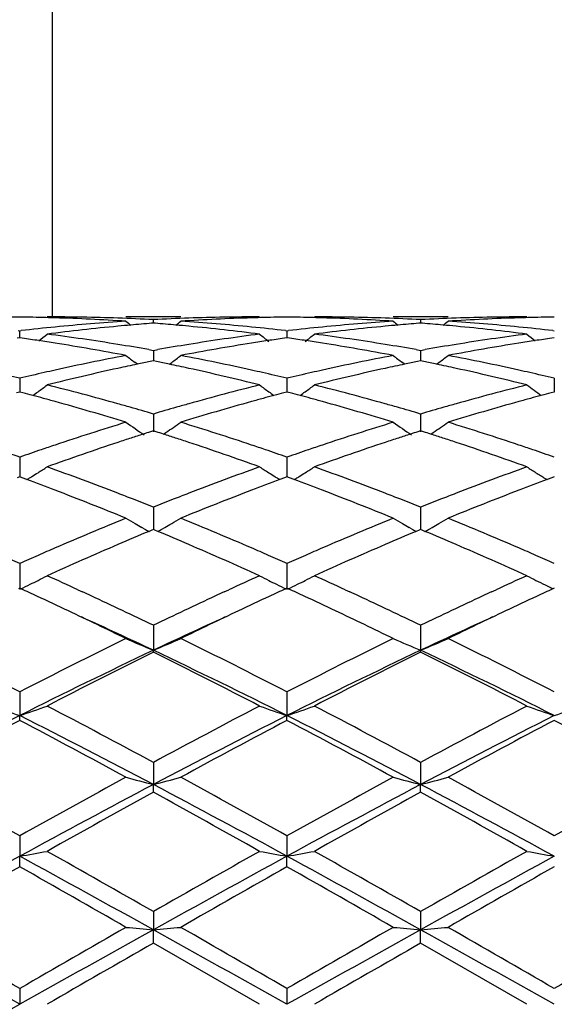
# Model space of a CAD drawing. Units: inches. Extents: x 6.2 to 15.2, y 3.2 to 14.8.
# Drawn here: x 14.4 to 14.6, y 6 to 6.3 of the extents above; entities that cross this region are included whole.
import ezdxf

# ---------------------------------------------------------------- set-up
doc = ezdxf.new("R2010")
doc.units = ezdxf.units.IN
doc.header["$LTSCALE"] = 1.21
doc.header["$MEASUREMENT"] = 0
doc.layers.get('0').update_dxf_attribs({"linetype": 'CONTINUOUS'})

msp = doc.modelspace()

# ---------------------------------------------------------------- linework, layer by layer
at = {"color": 7, "linetype": 'CONTINUOUS'}
for p, q in [((14.4592369468, 6.420141804), (14.4592369468, 6.216141804)), ((14.5059400517, 6.216141804), (14.4860308026, 6.216141804)), ((14.4959851564, 6.2138607666), (14.4953649155, 6.2138122504)), ((14.4959851674, 6.2138615031), (14.4959851565, 6.2151476543)), ((14.4966055735, 6.2138122336), (14.4959851564, 6.2138607666)), ((14.6031088088, 6.216141804), (14.5831978088, 6.216141804)), ((14.5931531931, 6.2138606953), (14.5925328523, 6.21381217)), ((14.5931531931, 6.2151477017), (14.593153198, 6.2138614315)), ((14.5937736149, 6.2138121623), (14.5931531931, 6.2138606953)), ((14.4468733656, 6.2111489699), (14.4474013489, 6.2110881671)), ((14.4474013131, 6.2085308855), (14.4474013489, 6.2110881671)), ((14.4474013489, 6.2110881671), (14.4479292872, 6.2111489585)), ((14.5440410715, 6.2111488888), (14.5445690641, 6.2110880862)), ((14.544569064, 6.2110880858), (14.5445690467, 6.2085309819)), ((14.5445690641, 6.2110880862), (14.545097042, 6.2111488841)), ((14.6412089474, 6.211148886), (14.6417369468, 6.2110880828)), ((14.4474013489, 6.208530588), (14.4464559427, 6.2083963444)), ((14.4483464281, 6.2083964049), (14.4474013489, 6.208530588)), ((14.544569064, 6.208530687), (14.5436237964, 6.2083964677)), ((14.545514185, 6.2083964953), (14.544569064, 6.208530687)), ((14.6417369468, 6.2085306912), (14.6407917343, 6.2083964802)), ((14.494348217, 6.2042381949), (14.4959851566, 6.203948349)), ((14.4959851565, 6.2039483492), (14.4959851859, 6.200152499)), ((14.4959851566, 6.203948349), (14.4976221767, 6.2042382261)), ((14.5915163122, 6.2042383484), (14.5931531927, 6.203948512)), ((14.5931531927, 6.203948512), (14.5947901174, 6.204238364)), ((14.5931531931, 6.2039485123), (14.5931532062, 6.2001523164)), ((14.49016726, 6.1989214162), (14.4893273565, 6.199563192)), ((14.4959851565, 6.2001522157), (14.4948550044, 6.1999218198)), ((14.4971155016, 6.1999217667), (14.4959851565, 6.2001522157)), ((14.5018032923, 6.1989213003), (14.5026433546, 6.1995631724)), ((14.5873346849, 6.1989210997), (14.5864949337, 6.1995627554)), ((14.5931531931, 6.2001520297), (14.5920229017, 6.1999216017)), ((14.5942835751, 6.1999215769), (14.5931531931, 6.2001520297)), ((14.5989717993, 6.1989210448), (14.5998116797, 6.1995627889)), ((14.4474013489, 6.1938179574), (14.4474012835, 6.1888312917)), ((14.544569064, 6.1938177901), (14.5445690323, 6.1888314845)), ((14.6417384966, 6.1938181527), (14.6417367672, 6.1888315158)), ((14.4474013489, 6.188831047), (14.4462296843, 6.1885227787)), ((14.4485726888, 6.1885228961), (14.4474013489, 6.188831047)), ((14.544569064, 6.1888312308), (14.5433975477, 6.1885230111)), ((14.5457404365, 6.1885230642), (14.544569064, 6.1888312308)), ((14.6417369468, 6.1888312386), (14.6405654845, 6.1885230339)), ((14.4959851565, 6.1808244307), (14.4959852051, 6.1743068604)), ((14.5931531931, 6.1808247017), (14.5931532148, 6.1743065317)), ((14.4959851565, 6.1747094056), (14.4949079866, 6.1743658798)), ((14.4970625032, 6.174365803), (14.4959851565, 6.1747094056)), ((14.4996689401, 6.1735096801), (14.5005553394, 6.1741098209)), ((14.5931531931, 6.1747091141), (14.5920758928, 6.1743655421)), ((14.5942305762, 6.1743655063), (14.5931531931, 6.1747091141)), ((14.5968372868, 6.1735093187), (14.597723811, 6.1741095534)), ((14.4474013489, 6.1651311147), (14.447401256, 6.1579648913)), ((14.544569064, 6.1651308697), (14.5445690189, 6.1579651506)), ((14.4474013489, 6.1579649375), (14.4465366573, 6.1576443843)), ((14.4482657617, 6.1576445208), (14.4474013489, 6.1579649375)), ((14.4500398321, 6.1569845277), (14.4482657617, 6.1576445208)), ((14.4500419437, 6.1569687868), (14.4507408342, 6.1574028496)), ((14.5419284914, 6.1569689777), (14.5412293137, 6.1574031898)), ((14.5437044903, 6.157644697), (14.5419306024, 6.1569847208)), ((14.544569064, 6.1579651969), (14.5437044903, 6.157644697)), ((14.5454335116, 6.1576447596), (14.544569064, 6.1579651969)), ((14.5472074328, 6.1569848023), (14.5454335116, 6.1576447596)), ((14.5472095335, 6.1569690498), (14.5479085704, 6.1574031895)), ((14.6383976173, 6.1574030539), (14.63909649, 6.1569690236)), ((14.6408724282, 6.1576447293), (14.6390985921, 6.1569847725)), ((14.6417369468, 6.1579652078), (14.6408724282, 6.1576447293)), ((14.4959851565, 6.1469354288), (14.4959852179, 6.1388079033)), ((14.5931531931, 6.146935794), (14.5931532204, 6.138807521)), ((14.4926455426, 6.1391227917), (14.4918113706, 6.1395934491)), ((14.4954298477, 6.1385761542), (14.4944079983, 6.1381485168)), ((14.4959851565, 6.1388081451), (14.4954298477, 6.1385761542)), ((14.4965406092, 6.1385760803), (14.4959851565, 6.1388081451)), ((14.4975623985, 6.1381484427), (14.4965406092, 6.1385760803)), ((14.4993250359, 6.1391227772), (14.500158895, 6.1395932381)), ((14.5898134526, 6.1391222917), (14.5889790289, 6.1395930863)), ((14.5925978023, 6.1385757347), (14.5915758605, 6.1381480539)), ((14.5931531931, 6.1388077628), (14.5925978023, 6.1385757347)), ((14.5937086498, 6.1385757009), (14.5931531931, 6.1388077628)), ((14.5947305607, 6.1381480212), (14.5937086498, 6.1385757009)), ((14.5964931052, 6.1391223164), (14.5973273397, 6.1395929958)), ((14.4474013489, 6.1264661172), (14.4474012214, 6.1170259617)), ((14.544569064, 6.1264658067), (14.5445690023, 6.1170263028)), ((14.4474013489, 6.1174800152), (14.446926429, 6.1172616656)), ((14.4478761413, 6.1172617466), (14.4474013489, 6.1174800152)), ((14.4685903626, 6.1168909248), (14.4702315778, 6.1161339356)), ((14.52173772, 6.1161338565), (14.5233824735, 6.1168924527)), ((14.544569064, 6.117480337), (14.5440941959, 6.1172620177)), ((14.5450438695, 6.1172620574), (14.544569064, 6.117480337)), ((14.5657552239, 6.1168924936), (14.5673996782, 6.1161340632)), ((14.6189059717, 6.1161340033), (14.6205520758, 6.1168931997)), ((14.6417369468, 6.1174803506), (14.641262137, 6.1172620588)), ((14.4959851565, 6.1039806797), (14.4959852297, 6.0948932306)), ((14.5931531931, 6.1039811208), (14.5931532256, 6.0948928376)), ((14.4959851565, 6.0942486732), (14.4959852297, 6.0948932306)), ((14.5931531931, 6.0942482193), (14.5931532256, 6.0948928376)), ((14.4474013489, 6.0797617891), (14.4474012214, 6.0711414084)), ((14.544569064, 6.0797614287), (14.5445690023, 6.0711416457)), ((14.4474013489, 6.0694063629), (14.4474012214, 6.0711414084)), ((14.544569064, 6.0694067312), (14.5445690023, 6.0711416457)), ((14.4959851565, 6.0541141138), (14.4959852297, 6.0460691285)), ((14.5931531931, 6.0541146087), (14.5931532256, 6.0460688845)), ((14.4959851565, 6.043265388), (14.4959852297, 6.0460691285)), ((14.5931531931, 6.0432648852), (14.5931532256, 6.0460688845)), ((14.4474013489, 6.0273600806), (14.4474012214, 6.0199917364)), ((14.544569064, 6.0273596883), (14.5445690023, 6.0199918582)), ((14.4474013489, 6.0161545945), (14.4474012214, 6.0199917364)), ((14.544569064, 6.0161549907), (14.5445690023, 6.0199918582)), ((14.4959851565, 5.999836249), (14.4959852297, 5.9932371366)), ((14.5931531931, 5.9998367728), (14.5931532256, 5.9932370539)), ((14.4959851565, 5.9884148043), (14.4959852297, 5.9932371366)), ((14.5931531931, 5.9884142778), (14.5931532256, 5.9932370539)), ((14.5346147137, 5.966141804), (14.4959851565, 5.9884148043)), ((14.6317828549, 5.966141804), (14.5931531931, 5.9884142778)), ((14.4474013489, 5.971888632), (14.4474012214, 5.966141804)), ((14.544569064, 5.9718882276), (14.5445690023, 5.966141804))]:
    msp.add_line(p, q, dxfattribs=at)
for centre, radius, start, end in [((14.4573676753, 5.4652759601), 0.7508659282, 90.7605155308, 91.494577858), ((14.4374346903, 5.465162608), 0.7509792747, 88.505688879, 89.2395738904), ((14.4374147415, 5.4643595303), 0.7517825995, 88.2572149055, 88.5057651207), ((14.4573527246, 5.4655359676), 0.7506058364, 88.0336307513, 89.9997854104), ((14.4372636518, 5.4603743322), 0.7557705497, 86.3003393816, 88.2549542701), ((14.5355371075, 5.4496015916), 0.7665685361, 93.7028362836, 95.6341483412), ((14.5557044707, 5.4468631018), 0.7693192266, 95.0659141202, 95.4147348478), ((14.4572359948, 5.4618864236), 0.7542572368, 87.0551940536, 88.0342813943), ((14.7739108958, 6.564778551), 0.4533443258, 230.5789608924, 230.8627811287), ((14.5554222453, 5.4500689024), 0.7661010275, 94.4962291987, 95.0660603131), ((14.5347308471, 5.4619994716), 0.7541441597, 91.9658166135, 92.9449838152), ((14.4365474105, 5.4501073157), 0.7660627811, 84.9336078506, 85.5034833504), ((14.436256995, 5.4468087088), 0.7693741471, 84.5850572602, 84.9337582301), ((14.2181274799, 6.5647080599), 0.4532469943, 309.1362025826, 309.4201040048), ((14.5546536189, 5.4615036344), 0.7546401437, 91.7435570711, 93.7011333958), ((14.4566282465, 5.4519879536), 0.7641745958, 84.3627646308, 86.3001611886), ((14.5346241918, 5.4651113025), 0.7510305016, 90.0007230833, 91.9658283116), ((14.5545558653, 5.464412781), 0.7517293698, 91.4943656786, 91.742856292), ((14.5545342568, 5.4652824441), 0.750859439, 90.7604355796, 91.4944479758), ((14.5346041486, 5.4652577069), 0.7508841703, 88.5056512624, 89.2396105858), ((14.5345842701, 5.4644578884), 0.7516842352, 88.2571543087, 88.5057264329), ((14.5545128367, 5.4650236703), 0.7511181338, 88.0343472919, 89.9992249489), ((14.6326926837, 5.4497709939), 0.7663987493, 93.7028014538, 95.6345180938), ((14.5344880549, 5.4615968421), 0.7545468842, 86.2986986805, 88.2564590837), ((14.5544073657, 5.4619405939), 0.7542030137, 87.0552358091, 88.0343732593), ((14.6528875736, 5.4466979874), 0.769484944, 95.0660086436, 95.4146719072), ((14.8710196694, 6.5647071192), 0.4532521662, 230.5789134223, 230.8628216392), ((14.6526006047, 5.4499576234), 0.766212701, 94.4963543234, 95.0661573755), ((14.6318979283, 5.4619827604), 0.7541608468, 91.9656889204, 92.944845926), ((14.5337078294, 5.4500049779), 0.7661653304, 84.9336699559, 85.5035146502), ((14.5334185797, 5.4467195491), 0.7694634668, 84.5851938257, 84.93381986), ((14.3153279338, 6.5646618569), 0.4531911744, 309.1367619338, 309.4207175382), ((14.6518205073, 5.461557545), 0.754586225, 91.7436131392, 93.7012560386), ((14.553798626, 5.452035636), 0.7641269081, 84.3626073981, 86.3000518718), ((14.6317925919, 5.4650586769), 0.7510831272, 90.0007427844, 91.9657066722), ((14.6517225783, 5.464470766), 0.7516713732, 91.4943730597, 91.742908617), ((14.6517016006, 5.465314812), 0.7508270671, 90.7604272605, 91.4944525072), ((14.5365681585, 5.4391051951), 0.7771154498, 95.6338221165, 96.5494906494), ((14.1739465451, 6.5612842477), 0.4514531777, 308.4006439132, 308.8858255668), ((14.5564720895, 5.4389908835), 0.777228753, 95.4163077505, 97.3266287846), ((14.3556365515, 5.4183997136), 0.7979836796, 80.8080704996, 82.676582014), ((14.6368288543, 5.4149666129), 0.8014518938, 97.3272426644, 99.1877261769), ((14.4351295694, 5.4356740403), 0.780565522, 82.6775846167, 84.5797987821), ((14.4555556288, 5.4406048043), 0.7756080581, 83.4491332496, 84.366512352), ((14.8179172507, 6.561174319), 0.4513007808, 231.1159332209, 231.651562015), ((14.6337530328, 5.4389840944), 0.7772376388, 95.6342336634, 96.5497267899), ((14.2710944219, 6.5613243245), 0.4514966681, 308.3491783639, 308.8845673803), ((14.6536633784, 5.4387406719), 0.7774799604, 95.4162537435, 97.3260189472), ((14.4528167723, 5.4184384328), 0.7979436498, 80.8084725961, 82.6771363386), ((14.532308866, 5.4357574483), 0.7804813724, 82.6776164708, 84.5800318178), ((14.734013889, 5.414828155), 0.8015913757, 97.3271781303, 99.1873330963), ((14.5527119034, 5.4405036615), 0.7757098613, 83.4491342148, 84.3663999929), ((14.9152207205, 6.5613419281), 0.4515162027, 231.1159172088, 231.6010393991), ((14.3353408683, 5.4159078435), 0.8005050759, 81.4489362183, 81.8845711776), ((14.3345332702, 5.4105363594), 0.8059369315, 81.0238339478, 81.4489411658), ((14.3314215668, 5.3915595636), 0.8251668316, 79.2008206748, 81.0160038924), ((14.3526692452, 5.3994868875), 0.8171276508, 80.0152190937, 80.8145194995), ((14.6396034384, 5.397736322), 0.8189041457, 99.1868748145, 99.9843737956), ((14.6597913784, 5.39590962), 0.8207518107, 98.9791257612, 100.8041058549), ((14.6574696237, 5.410386869), 0.8060896102, 98.5517613169, 98.9767253486), ((14.6566071661, 5.4161227257), 0.8002892753, 98.1160271851, 98.551766287), ((14.4325603107, 5.4162890291), 0.8001205007, 81.4485591651, 81.8843828107), ((14.4317247917, 5.4107321158), 0.805739876, 81.0233623389, 81.4485639746), ((14.4285389754, 5.3912987391), 0.8254323298, 79.2008311333, 81.0154094548), ((14.449882832, 5.3997468257), 0.8168639132, 80.0152022155, 80.8147459955), ((14.7367543574, 5.3978090767), 0.8188296775, 99.1864931722, 99.9840817591), ((14.7569485938, 5.3959980334), 0.820662801, 98.9793604822, 100.8044714232), ((14.7546084862, 5.4105886268), 0.8058857806, 98.5518393522, 98.9769326437), ((14.7537467581, 5.4163195685), 0.8000904145, 98.1160075809, 98.5518442115), ((14.6470685491, 5.3583829947), 0.8589603392, 100.8057469089, 102.5599307596), ((14.6680236153, 5.3536348244), 0.8638224639, 101.8817084919, 102.36076605), ((14.76246004, 6.5561428541), 0.4491664704, 232.0170362182, 232.5486282416), ((14.666492932, 5.3609078888), 0.8563900715, 101.5615362289, 101.8816801339), ((14.3254656904, 5.3609009956), 0.8563991545, 78.1176326195, 78.4377765712), ((14.323531379, 5.3517450687), 0.8657571725, 77.6392149423, 78.1171276335), ((14.229584619, 6.5560599827), 0.4490557303, 307.4503096945, 307.9820488218), ((14.3462612194, 5.3649593211), 0.8522458585, 77.4330671341, 79.2011030683), ((14.7441607314, 5.358773695), 0.8585625388, 100.8057303081, 102.5607074976), ((14.7652754176, 5.3532399028), 0.8642259766, 101.8817955113, 102.3605706569), ((14.859567143, 6.5560654952), 0.4490686306, 232.0169860259, 232.5487855734), ((14.7637272338, 5.3605960731), 0.8567086556, 101.5617105556, 101.8817669449), ((14.4225890866, 5.360667899), 0.8566362899, 78.1178870162, 78.4379712891), ((14.4206691529, 5.3515798042), 0.8659249688, 77.6395878736, 78.1173861956), ((14.3267808355, 6.5560171243), 0.4490050501, 307.4507799855, 307.9826526787), ((14.4434363986, 5.3650175148), 0.852187492, 77.4327016232, 79.2007941352), ((14.2418483023, 5.3320099023), 0.8859826063, 76.5848134028, 77.1770820213), ((14.6535857374, 5.3292186266), 0.8888441962, 102.8227198836, 103.413028704), ((14.6511312745, 5.3399334296), 0.8778518736, 102.5568922335, 102.8217238561), ((14.6728079537, 5.3319847857), 0.8859948024, 102.3632806961, 104.0740496262), ((14.3173519025, 5.3242577425), 0.8939301495, 75.933832665, 77.6294658285), ((14.3409696144, 5.3405756577), 0.8771967086, 77.1772815438, 77.4422484384), ((14.3389086329, 5.3315380929), 0.8864662938, 76.5851345457, 77.1770339683), ((14.7508907337, 5.3286673528), 0.8894121154, 102.8234799558, 103.4133956509), ((14.7483163431, 5.3399050296), 0.8778833424, 102.5576210227, 102.822435679), ((14.7700880862, 5.3314598343), 0.8865313951, 102.3630782591, 104.0728626308), ((14.414584679, 5.3245125509), 0.8936672721, 75.9338819071, 77.6300087536), ((14.4380782731, 5.3403281906), 0.8774511531, 77.1770804741, 77.4419938792), ((14.4359992214, 5.3312115256), 0.8868018761, 76.5851718217, 77.1768309497), ((14.2098082827, 5.2833334775), 0.9361497344, 74.9981587651, 75.2234890393), ((14.1903719333, 6.5495954768), 0.4467613165, 305.8672947113, 306.1725557257), ((14.1900271029, 6.5500661744), 0.4473448094, 306.1726258291, 306.6974322488), ((14.230633846, 5.2866032461), 0.9327545097, 74.2954992171, 75.9323813626), ((14.763175791, 5.2796604491), 0.9399361881, 104.0735107267, 105.6979348818), ((14.8019067829, 6.5500404768), 0.4473024743, 233.3043354083, 233.8291645852), ((14.8015717284, 6.5495831651), 0.4467355571, 233.8292381202, 234.134557929), ((14.7820541558, 5.2838109936), 0.9356606282, 104.777584292, 105.0030193152), ((14.3071996064, 5.284205469), 0.9352497209, 74.9975777433, 75.223110674), ((14.2874630259, 6.5497145358), 0.4469024154, 305.8663039062, 306.1714847715), ((14.2871181743, 6.5501852812), 0.4474859594, 306.1715548269, 306.6961611364), ((14.3278692023, 5.2868054703), 0.9325418474, 74.2961049722, 75.9334077166), ((14.8604079304, 5.2793957537), 0.9402085007, 104.0733713091, 105.6973188618), ((14.8990471245, 6.5500014887), 0.4472546009, 233.3042063264, 234.1340445545), ((14.8791050907, 5.2842531976), 0.9352032295, 104.7775631092, 105.0031019846), ((14.2079859155, 5.2765349227), 0.9431882974, 74.7523323974, 74.9981314353), ((14.2059405265, 5.2690331254), 0.9509639375, 74.487253415, 74.7523037751), ((14.1957990845, 5.2332332593), 0.9881720256, 72.9200606309, 74.4758179042), ((14.221530506, 5.2535657418), 0.9670228129, 74.0298058083, 74.3061016479), ((14.7702686965, 5.2542103527), 0.966356133, 105.694521309, 105.9709303903), ((14.7937446155, 5.2415368437), 0.9795218016, 105.5173579683, 107.0868827292), ((14.7862084234, 5.2684526938), 0.9515708913, 105.2488800409, 105.513703816), ((14.7840097057, 5.2765161929), 0.9432129982, 105.0030487686, 105.2488492849), ((14.3053024047, 5.2771280292), 0.9425770348, 74.7515936656, 74.9975491689), ((14.3031705044, 5.2693093405), 0.9506811629, 74.486441666, 74.751563733), ((14.292780713, 5.232628299), 0.9888047513, 72.9200883528, 74.4748344606), ((14.3188732694, 5.254165578), 0.9663983098, 74.0300391732, 74.3064424611), ((14.8674004647, 5.2543049701), 0.9662553783, 105.6939565391, 105.9703628507), ((14.8908794216, 5.2416800386), 0.9793749518, 105.517740841, 107.0874456006), ((14.8832658729, 5.2688709806), 0.9511382812, 105.249073622, 105.514039682), ((14.8810635231, 5.2769476884), 0.9427666891, 105.0031315222, 105.2490427316), ((14.2181408309, 5.2417317644), 0.9793326834, 73.5183766779, 74.02963718), ((14.7746150926, 5.2390849169), 0.9820936579, 105.9719148022, 106.4817633026), ((14.3154714799, 5.2422891458), 0.9787523295, 73.5182522407, 74.0298694866), ((14.8716927031, 5.2393674609), 0.9817973285, 105.9713355716, 106.4813765939), ((14.7955766555, 5.170893956), 1.0534345924, 107.088255316, 108.559572541), ((14.7423588175, 6.543780285), 0.4467984928, 234.9914140765, 236.0205563396), ((14.2496630506, 6.5437196002), 0.4467195207, 304.1687725806, 305.0077055024), ((14.2003371074, 5.1831622246), 1.040549339, 71.4312045208, 72.9207684166), ((14.8925114298, 5.1716495265), 1.0526441378, 107.0882575174, 108.5606658072), ((14.8394729419, 6.5437041919), 0.4467058295, 234.9913654877, 236.0208641248), ((14.3468576772, 6.5436747177), 0.4466679176, 304.1692039686, 305.0082903492), ((14.297519955, 5.1832372323), 1.0404735009, 71.430676552, 72.9202970333), ((14.8131753996, 5.1782701587), 1.0457059012, 107.7194550327, 107.8693736635), ((14.1787697325, 5.1782504675), 1.045732303, 72.1296351571, 72.279548609), ((14.9105460443, 5.1776478961), 1.0463600256, 107.7196649313, 107.8695045889), ((14.2757941041, 5.1777809653), 1.0462229849, 72.1300151434, 72.2798733853), ((14.8313797753, 5.123306814), 1.1036059968, 108.3955918543, 109.8105417054), ((14.819803611, 5.157897757), 1.067129483, 108.1209819912, 108.3919111347), ((14.8159989595, 5.1695212346), 1.054899168, 107.8695234687, 108.1209406122), ((14.1758607824, 5.169237494), 1.0552030829, 71.8781225341, 72.1294808317), ((14.1719383815, 5.1572549393), 1.0678112884, 71.6073922869, 71.8780800265), ((14.1557437078, 5.109287993), 1.1184378009, 70.1992534555, 71.5954791825), ((14.9288726796, 5.1223107562), 1.104653403, 108.395267464, 109.8089134713), ((14.9172496821, 5.1570437074), 1.0680273585, 108.1209599711, 108.3915987923), ((14.9134016167, 5.1687998442), 1.0556574612, 107.8696559077, 108.1209183503), ((14.2729111529, 5.1688483382), 1.0556093168, 71.8785829882, 72.1298623324), ((14.2690253722, 5.1569773242), 1.068100124, 71.607954097, 71.8785410189), ((14.2531113437, 5.1098385441), 1.1178522215, 70.1993149931, 71.5962660489), ((14.0825453863, 5.121315959), 1.1057440721, 70.7333971682, 71.16243568), ((14.8137392454, 5.1169223129), 1.1103806316, 108.8367706024, 109.2639810309), ((14.8072753414, 5.1358244206), 1.0904038573, 108.5557879716, 108.8359966821), ((14.1850415196, 5.136925798), 1.0892495862, 71.162545899, 71.4430050949), ((14.1793866798, 5.1203540891), 1.1067595476, 70.7338714565, 71.1624832352), ((14.9113533585, 5.1156726747), 1.1117073457, 108.8377675403, 109.2644552928), ((14.904536961, 5.1356044709), 1.0906422197, 108.5568097449, 108.8369523164), ((14.282017253, 5.1363759029), 1.0898320723, 71.1623060522, 71.4426347708), ((14.276312983, 5.1196595601), 1.107494881, 70.7339289274, 71.1622429799), ((14.2127835915, 6.539766463), 0.4503616099, 302.0588499196, 302.3939087964), ((14.2131757343, 6.5391487246), 0.4496299154, 302.3938866047, 302.8927638806), ((14.0543608717, 5.0423928309), 1.1895497713, 68.8735036771, 70.1974890603), ((14.9420351525, 5.0305051442), 1.2022338586, 109.8090286157, 111.1190830067), ((14.7787697056, 6.539134768), 0.4496047228, 237.1089250329, 237.6078066819), ((14.7791634822, 6.5397552449), 0.4503396049, 237.6077928689, 237.9429572655), ((14.3098800805, 6.5398937083), 0.4505069992, 302.0579034522, 302.392891992), ((14.3102722166, 6.539275956), 0.4497752967, 302.3928698219, 302.8915543), ((14.1517363006, 5.0428857843), 1.1890155136, 68.8742560932, 70.1988704722), ((15.0393774954, 5.0300092877), 1.2027594086, 109.808831153, 111.1183063203), ((14.8760056192, 6.539238858), 0.449728931, 237.1088761799, 237.6076482913), ((14.8765441907, 6.5400881813), 0.4507346195, 237.6076768973, 238.1058210603), ((14.0255266054, 5.0187663692), 1.2148053572, 69.0300799388, 69.5463470863), ((14.2124974521, 6.5402228295), 0.4509002619, 301.8955695308, 302.0588841427), ((14.9644857848, 5.0240340268), 1.2091857415, 110.4539425981, 110.9725702751), ((14.7794725392, 6.5402481967), 0.4509214275, 237.9429202531, 238.1061276099), ((14.1229852884, 5.0195912729), 1.2139309983, 69.0289902571, 69.5456185615), ((14.3095939964, 6.5403500031), 0.4510455612, 301.8947346081, 302.0579376664), ((15.0613360789, 5.0248880014), 1.2082746354, 110.4539777369, 110.9730075957), ((13.9985304908, 4.9490983815), 1.2895204643, 67.7871918029, 69.0178391716), ((14.9877921191, 4.9633717995), 1.2741710371, 110.9748209031, 112.2203162399), ((14.0951824407, 4.9478346207), 1.2908851523, 67.787233079, 69.0165692825), ((15.0848767115, 4.9636192546), 1.2739101305, 110.9753121803, 112.2210208164), ((14.0314991345, 4.9825007417), 1.2536563733, 68.6099965195, 68.8854626894), ((14.0232563473, 4.9614526805), 1.2762608953, 68.2596258579, 68.6100643113), ((14.9703285201, 4.9574353126), 1.2805905484, 111.3916265174, 111.740896528), ((14.9600365667, 4.983672544), 1.2524069284, 111.1153401228, 111.3910251362), ((14.1291481009, 4.9837202354), 1.2523458193, 68.6101796267, 68.8858824277), ((14.1208638695, 4.9625661578), 1.2750641706, 68.2594428673, 68.6102476456), ((15.0672329191, 4.9580689858), 1.2799046347, 111.3909507922, 111.7404354064), ((15.0570847667, 4.9839404955), 1.2521139917, 111.114630672, 111.3903571917), ((15.0186228196, 4.8392395249), 1.4082731003, 112.2214895968, 113.3579668677), ((14.7173426959, 6.5383694564), 0.4581338794, 239.6752714849, 240.1517465651), ((14.2747002728, 6.538258982), 0.4580021097, 299.8472906448, 300.3239192494), ((13.9825949989, 4.8612547401), 1.3843959102, 66.6321071429, 67.7882069458), ((15.1151805473, 4.8407320733), 1.4066609834, 112.2215074042, 113.3592785401), ((14.8144596572, 6.5382831867), 0.4580341456, 239.6752264723, 240.1518876115), ((14.3718929247, 6.5382095456), 0.4579473728, 299.8477111646, 300.3244615288), ((14.0797925578, 4.8613628353), 1.3842849485, 66.6314651695, 67.7876192539), ((15.0403027374, 4.8352306522), 1.4126556651, 112.7326423447, 113.2304642444), ((14.7181681589, 6.5398073498), 0.459791868, 240.1517071484, 240.5079544914), ((14.7191526445, 6.5415510724), 0.4617943139, 240.6269780008, 240.8771539961), ((13.9476655625, 4.8258636007), 1.4228415361, 66.7702582556, 67.2644780259), ((14.2728524972, 6.5415065145), 0.4617385438, 299.1217664958, 299.3719955922), ((14.2738381345, 6.5397606209), 0.4597336413, 299.4909913395, 299.8473441448), ((15.1381017841, 4.8337376326), 1.4142761867, 112.7328603769, 113.2300921851), ((14.8152878246, 6.5397257934), 0.4596975683, 240.1518476864, 240.5081790881), ((14.8162745114, 6.5414734347), 0.4617045087, 240.6272619818, 240.8774782466), ((14.0445795725, 4.8252267884), 1.4235267028, 66.7709618943, 67.2649427717), ((14.3700550605, 6.541439617), 0.4616637287, 299.1220523944, 299.3723090727), ((14.3710356396, 6.5397027062), 0.4596691353, 299.491377272, 299.8477643528), ((15.0474735519, 4.7722000469), 1.4812569897, 113.3543636947, 113.6139879243), ((15.0745322287, 4.7555956761), 1.4993354533, 113.2321415688, 114.3074897811), ((13.9062317309, 4.7301182842), 1.52716717, 65.7028088743, 66.758588321), ((13.9474538092, 4.7791092443), 1.4737417986, 66.3837425336, 66.6446589771), ((15.1450409719, 4.7713543375), 1.4821918156, 113.3556063193, 113.6150638527), ((15.1725396549, 4.7536131494), 1.5014879865, 113.2317279935, 114.3055599592), ((14.0039342278, 4.7312974167), 1.5258726099, 65.7028782307, 66.7595473428), ((14.0441056475, 4.777943748), 1.4750164132, 66.3835025612, 66.6442084055), ((13.8368687518, 4.7484042872), 1.5072506293, 66.104877691, 66.3840368429), ((15.0608609353, 4.7416161077), 1.5146426026, 113.6145666209, 113.892340713), ((13.9331642648, 4.7463972744), 1.509438632, 66.1054621654, 66.3841953172), ((15.1592833602, 4.7388187591), 1.517708139, 113.6156780244, 113.8928819307), ((14.0296769019, 4.7449135131), 1.5110606219, 66.1055346898, 66.3839589474), ((14.2374967436, 6.5483445166), 0.479682672, 296.455523215, 296.8380238596), ((14.2387508626, 6.5458644575), 0.4769035521, 296.8381005615, 297.2828405937), ((13.7905867772, 4.6449930996), 1.6205468428, 65.2676789513, 65.7042491243), ((15.2046620132, 4.6377064904), 1.6285370497, 114.2954033111, 114.7297264008), ((14.7532034313, 6.545860991), 0.4768931573, 242.7186722125, 243.1634033454), ((14.7544563594, 6.5483390613), 0.4796699649, 243.1634910261, 243.5460811412), ((14.3345992364, 6.5484902041), 0.4798419332, 296.454714337, 296.8371184553), ((14.3358533509, 6.5460100569), 0.4770627368, 296.8371951234, 297.281760232), ((13.8872375975, 4.6437534185), 1.6218893007, 65.2695309216, 65.7056331771), ((15.3027490935, 4.6356698024), 1.6307714504, 114.295388449, 114.7290588485), ((14.8501918312, 6.5455072056), 0.4764963384, 242.7183820748, 243.1635086345), ((14.8517012088, 6.548486109), 0.4798358118, 243.1632696364, 243.6064374255), ((13.7483835065, 4.5963409012), 1.6740639666, 65.0761922216, 65.3016416034), ((14.235891948, 6.5515737448), 0.4832886781, 296.0166088833, 296.4552993156), ((15.2430028343, 4.5977263123), 1.672561522, 114.7000094047, 114.9256594536), ((14.7560988684, 6.5516443031), 0.4833608261, 243.5463046396, 243.9848642439), ((13.8471022556, 4.5997528051), 1.6703163853, 65.0751333994, 65.3010800801), ((14.3329948195, 6.5517187799), 0.4834471866, 296.0159925625, 296.4544908136), ((15.339304317, 4.5996059996), 1.6704917836, 114.6999496604, 114.9258726926), ((14.8533458112, 6.5517964533), 0.4835321741, 243.606246718, 243.9843573193), ((13.7220247127, 4.539749962), 1.7364924649, 64.6647814423, 65.074349989), ((13.763382228, 4.5858105929), 1.6856825136, 65.0883894711, 65.2080009106), ((13.7321077066, 4.5186840249), 1.7597369807, 64.2728416148, 65.0854698249), ((15.2703231607, 4.4966378358), 1.784138549, 114.9208978983, 115.7224591075), ((15.2258693545, 4.5916576224), 1.6792346908, 114.7914736669, 114.9114615101), ((15.2659208313, 4.5484363348), 1.7269190087, 114.9260059225, 115.3377605561), ((13.8192567801, 4.5399725508), 1.7362636824, 64.6636571827, 65.073192288), ((13.8620630567, 4.5889879512), 1.6821637843, 65.0896314085, 65.2093979435), ((13.8306128558, 4.5214809957), 1.7566372449, 64.2725360541, 65.0866830727), ((15.3671400613, 4.4973277365), 1.7833650129, 114.9199491973, 115.7219095069), ((15.323493745, 4.590624452), 1.6803640443, 114.7908194608, 114.9106744525), ((15.3623105893, 4.5501267306), 1.7250581334, 114.9262220071, 115.338369151), ((13.6657506919, 4.4214701045), 1.867476559, 63.9442682912, 64.6571719827), ((15.3160937278, 4.4425012359), 1.8441348976, 115.338102067, 116.0600989984), ((13.7614426729, 4.4184492115), 1.870838328, 63.9443233699, 64.6560188237), ((15.4132095413, 4.4426626473), 1.8439666376, 115.3387297133, 116.0608245076), ((13.7069951483, 4.4285951077), 1.8436525657, 64.6625033813, 65.557471087), ((15.2867201557, 4.4247932521), 1.8478353988, 114.4429610712, 115.3359460592), ((15.3841900558, 4.4241855018), 1.8485135295, 114.443632173, 115.3363478234), ((13.4901597071, 4.2207252942), 2.0910112986, 62.7554826726, 63.9398101131), ((15.4387696843, 4.1526993518), 2.1671134752, 116.080593525, 117.2233449985), ((14.6947614796, 6.5735174452), 0.518259719, 246.2496025428, 247.446519241), ((14.2972421781, 6.5734591565), 0.5181931552, 292.5525627233, 293.7496733278), ((13.5863259125, 4.2187547193), 2.0932214197, 62.755798512, 63.9388848836), ((15.5356228005, 4.1533967992), 2.1663490474, 116.0812466231, 117.2243888544), ((14.791887259, 6.5734230636), 0.5181567265, 246.2495718878, 247.4468442067), ((14.3944391099, 6.5733846307), 0.5181135935, 292.5527517241, 293.7501406567), ((13.6831637286, 4.2181400805), 2.093918958, 62.7554678229, 63.9381388631), ((15.4222250792, 4.138718181), 2.1643800691, 115.3373388315, 116.7689671971), ((13.5676272704, 4.1343759573), 2.1692110269, 63.2327474735, 64.6611790067), ((15.5205875356, 4.1362143529), 2.1671538492, 115.3375561705, 116.7673498615), ((13.6651426388, 4.1350543054), 2.1684489207, 63.232871652, 64.6617991894), ((15.4723018406, 4.1257326347), 2.1973278457, 116.3798400615, 117.5097959824), ((13.4837770561, 4.0551271225), 2.2765284837, 62.5098230053, 63.6004650243), ((15.5716022134, 4.1214623), 2.2021005356, 116.3801808742, 117.5076957166), ((13.5817390354, 4.0566363372), 2.2748232415, 62.510013356, 63.6014701309), ((14.635738283, 6.6272607377), 0.5871452608, 250.2618324098, 251.2906593807), ((14.2590142625, 6.6273639857), 0.5872590585, 288.7107203904, 289.7392837058), ((13.2007454671, 3.6598854031), 2.7221272878, 61.5873162221, 62.5077931762), ((15.8350921941, 3.5772214683), 2.8157068091, 117.5075423747, 118.3974256798), ((14.7329581069, 6.6274066733), 0.5872999537, 250.2619281695, 251.2904098463), ((14.3561224, 6.6275548009), 0.5874586974, 288.7102674278, 289.7384441245), ((13.3007859335, 3.665205656), 2.7160815738, 61.5872146469, 62.5097463568), ((15.9323917973, 3.5769070901), 2.8160463648, 117.5069604691, 118.3967336369), ((14.8289901494, 6.624141689), 0.583843116, 250.258659838, 251.2932121754), ((14.4532619682, 6.6276454128), 0.5875536014, 288.7100545858, 289.7380734008), ((15.7160868193, 3.5531428518), 2.8195531343, 116.7411055503, 117.8520993065), ((13.1829044925, 3.5612447278), 2.8104329425, 62.146233128, 63.2608382455), ((15.8116964445, 3.5561832247), 2.8161370376, 116.740626003, 117.8529713658), ((13.2795386748, 3.5602474347), 2.811563883, 62.1461082141, 63.2602733643), ((15.9083224466, 3.5572625907), 2.8149292795, 116.7406599891, 117.8534841889), ((15.7936598278, 3.5100868254), 2.8918036564, 117.7453591988, 118.6136406666), ((13.0520671727, 3.418437565), 2.9957625124, 61.4018187622, 62.239979504), ((15.8879920335, 3.5154113346), 2.8857716057, 117.7447460485, 118.6148495361), ((13.1464382354, 3.4133137404), 3.0015995385, 61.4017759481, 62.238298132), ((15.9834751039, 3.5186163911), 2.882150711, 117.744764804, 118.6159462631), ((13.2405679286, 3.4076869946), 3.0079937926, 61.4022775395, 62.2370114033), ((12.6029687713, 2.736058211), 3.7728768242, 60.7339017814, 61.4041796107), ((16.4066762617, 2.5282289643), 4.0103212781, 118.6152536837, 119.2458531464), ((14.6756398824, 6.7429231552), 0.7196397215, 254.7234778636, 255.5434779021), ((14.3163595222, 6.7428424272), 0.7195543236, 284.4558950164, 285.2760227682), ((12.6964698123, 2.7294676777), 3.7804183051, 60.7342510207, 61.4031973079), ((16.5026886193, 2.5304472245), 4.0078209756, 118.6159508552, 119.2469375624), ((14.7727698773, 6.7427866833), 0.7194983202, 254.7234576517, 255.5436999996), ((14.4135542339, 6.7427320759), 0.719441033, 284.4560237595, 285.2763442409), ((12.7924052175, 2.7273146886), 3.7828989857, 60.733907788, 61.4024039298), ((16.5941515407, 2.5408254514), 3.9959784305, 118.6154195242, 119.248268758), ((16.3414922831, 2.5494637921), 3.9537507714, 117.82507629, 118.6241462648), ((12.6463356455, 2.5417468881), 3.9625090471, 61.3767343719, 62.1740343095), ((16.4411110519, 2.5448332188), 3.9589896836, 117.8251644326, 118.6231772239), ((12.7444682909, 2.5435134839), 3.9604962217, 61.3767419576, 62.1744447057), ((16.4717849871, 2.4467342828), 4.1035132461, 118.7827494112, 119.3999903127), ((12.3917247952, 2.2158607491), 4.367715414, 60.61863867, 61.1985417465), ((16.5771795998, 2.4318101716), 4.1205540806, 118.7830919041, 119.3977837307), ((12.4921484756, 2.2216122286), 4.3611064938, 60.61883571, 61.1996155821), ((17.5715687684, 0.2893245384), 6.5269418103, 118.597736857, 119.0846150156), ((14.2742660886, 7.0167728819), 1.0117057014, 279.8536374288, 280.4263260747), ((11.3338608878, 0.3085859489), 6.5049434648, 60.914714549, 61.4032417244), ((11.4335098495, 0.6517018838), 6.162896737, 60.2034700314, 60.6164691721), ((17.7846931691, 0.2533082486), 6.6210410398, 119.3978600621, 119.7822810562), ((17.6633348419, 0.2991508279), 6.5157288508, 118.5973908917, 119.0851081112), ((14.7177081959, 7.0168610475), 1.0117931414, 259.5743527363, 260.1469892279), ((14.3713779988, 7.017120584), 1.0120577155, 279.8533863096, 280.4258567309), ((11.4300895696, 0.3068987784), 6.5068744167, 60.9147079277, 61.4030926558), ((11.5466032215, 0.6795410113), 6.1308248804, 60.2033423462, 60.6185042541), ((17.882574415, 0.2518994929), 6.622618436, 119.3972523969, 119.7815803794), ((17.7606899263, 0.298837217), 6.5160937879, 118.5975156952, 119.0852056057), ((14.813432821, 7.0087769239), 1.0035812652, 259.5718856095, 260.1491966083), ((17.9122057116, -0.106442865), 7.0349889072, 119.5057090169, 119.8678506991), ((10.6881942239, -0.6229741541), 7.6295261157, 60.1466698098, 60.4805954319), ((17.9914857534, -0.0749884693), 6.9988044203, 119.5050840379, 119.8691010973), ((10.7658503826, -0.6569575316), 7.6687121219, 60.1466286282, 60.4788447986), ((18.0781197433, -0.0563683429), 6.9774111649, 119.5051057602, 119.8702327573), ((5.7562650583, -9.5605214295), 17.7936257962, 60.7618363522, 60.9409612097), ((6.8763360314, -7.1311465066), 15.1330948549, 59.9802465419, 60.1490157568), ((23.1366214876, -9.5571911487), 17.7897840008, 119.05885377, 119.2380181998), ((24.2540931153, -11.0137560658), 19.6133456912, 119.8698447219, 120.0000638236), ((14.6650285287, 7.9274878686), 1.9416234267, 264.7104071673, 265.0053417863), ((14.3269691851, 7.9272638436), 1.9413978796, 274.9944325394, 275.2894130305), ((5.8372582052, -9.5895535243), 17.8268594673, 60.762050178, 60.9408413281), ((6.9112515994, -7.2390818127), 15.2576952693, 59.980616307, 60.1480087097), ((23.2478375471, -9.5824970037), 17.8187275679, 119.0588167947, 119.2376906757), ((24.3233033064, -10.9645866652), 19.5567846329, 119.8705622166, 120.0011567213), ((14.762160856, 7.9271106947), 1.941244662, 264.710400076, 265.0054215509), ((14.4241626605, 7.9269542486), 1.9410873243, 274.9944786769, 275.2895289605), ((5.9492676126, -9.5629728788), 17.7964160987, 60.7619460324, 60.9410427571), ((6.9870632554, -7.2758582096), 15.3002226955, 59.9802700754, 60.1471943997), ((24.2810713357, -10.7222388721), 19.2772053605, 119.8700242652, 120.0025112597), ((25.4165106883, -12.9964511804), 21.9016669307, 119.9084894527, 120.0251409238), ((25.760900804, -13.4259741099), 22.3972557062, 119.908824403, 120.022895304), ((2.2740642271, 27.7366157411), 24.9428079618, 299.0847094541, 299.212492984)]:
    msp.add_arc(centre, radius, start, end, dxfattribs=at)

doc.saveas('drawing.dxf')
